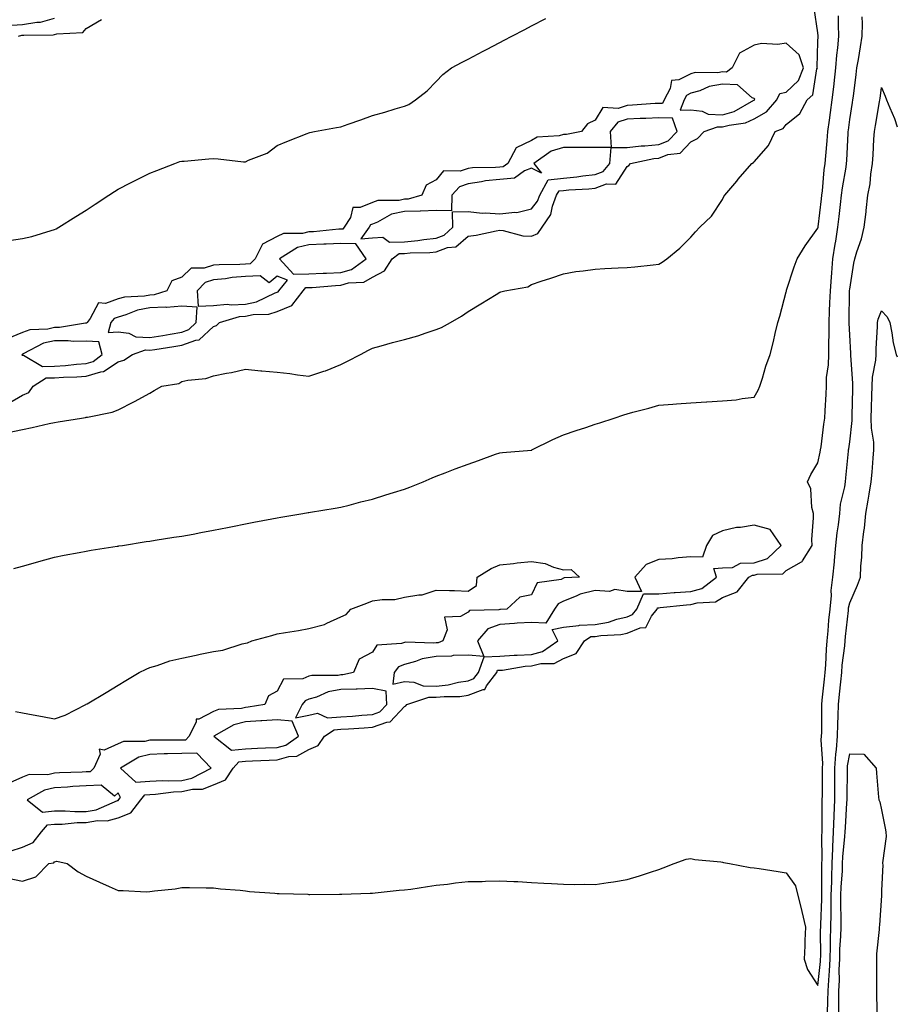
# Model space of a CAD drawing. Units: inches. Extents: x 971123 to 973763, y 7223978 to 7226618.
# Drawn here: x 973487 to 973763, y 7225328 to 7225637 of the extents above; entities that cross this region are included whole.
import ezdxf

# ---------------------------------------------------------------- set-up
doc = ezdxf.new("R2010")
doc.units = ezdxf.units.IN
doc.header["$MEASUREMENT"] = 0
doc.layers.add('Contour_97117223', color=7, linetype='Continuous', true_color=0xae2569)

msp = doc.modelspace()

# ---------------------------------------------------------------- linework, layer by layer
at = {"layer": 'Contour_97117223'}
for points in [[(973483.48, 7225507.35, 3156), (973488.05, 7225508.35, 3156), (973491.06, 7225508.91, 3156), (973496.35, 7225510.22, 3156), (973498.05, 7225510.57, 3156), (973499.21, 7225510.75, 3156), (973506.59, 7225511.92, 3156), (973507.85, 7225512.12, 3156), (973508.05, 7225512.15, 3156), (973508.39, 7225512.25, 3156), (973516.22, 7225513.74, 3156), (973518.05, 7225514.46, 3156), (973523, 7225516.98, 3156), (973523.24, 7225517.12, 3156), (973528.05, 7225519.79, 3156), (973529.4, 7225520.57, 3156), (973531.8, 7225521.92, 3156), (973537.16, 7225522.82, 3156), (973538.05, 7225523.37, 3156), (973539.94, 7225523.81, 3156), (973545.66, 7225524.32, 3156), (973548.05, 7225525.14, 3156), (973552.11, 7225525.98, 3156), (973553.69, 7225526.28, 3156), (973558.05, 7225527.23, 3156), (973562.88, 7225526.76, 3156), (973563.22, 7225526.76, 3156), (973568.05, 7225526.35, 3156), (973572.04, 7225525.9, 3156), (973574.49, 7225525.47, 3156), (973578.05, 7225525.03, 3156), (973582.77, 7225526.63, 3156), (973583.22, 7225526.76, 3156), (973588.05, 7225528.74, 3156), (973590.15, 7225529.83, 3156), (973594.22, 7225531.92, 3156), (973596.75, 7225533.23, 3156), (973598.05, 7225533.89, 3156), (973600.78, 7225534.65, 3156), (973604.36, 7225535.61, 3156), (973608.05, 7225536.65, 3156), (973612.24, 7225537.72, 3156), (973614.84, 7225538.72, 3156), (973618.05, 7225539.71, 3156), (973619.66, 7225540.32, 3156), (973622.59, 7225541.92, 3156), (973626, 7225543.97, 3156), (973628.05, 7225545.38, 3156), (973632.1, 7225547.86, 3156), (973636.91, 7225550.79, 3156), (973638.05, 7225551.47, 3156), (973638.39, 7225551.59, 3156), (973639.6, 7225551.92, 3156), (973646.86, 7225553.11, 3156), (973648.05, 7225553.87, 3156), (973651.01, 7225554.89, 3156), (973654.04, 7225555.92, 3156), (973658.05, 7225557.27, 3156), (973661.97, 7225558.01, 3156), (973664.28, 7225558.15, 3156), (973668.05, 7225558.72, 3156), (973671.09, 7225558.89, 3156), (973675.24, 7225559.11, 3156), (973678.05, 7225559.26, 3156), (973680.5, 7225559.46, 3156), (973686.21, 7225560.08, 3156), (973688.05, 7225560.26, 3156), (973689.08, 7225560.88, 3156), (973690.58, 7225561.92, 3156), (973694.65, 7225565.32, 3156), (973698.05, 7225568.8, 3156), (973699.52, 7225570.44, 3156), (973700.96, 7225571.92, 3156), (973704.63, 7225575.34, 3156), (973708.05, 7225580.59, 3156), (973708.48, 7225581.49, 3156), (973708.8, 7225581.92, 3156), (973712.5, 7225586.37, 3156), (973713, 7225586.98, 3156), (973717.27, 7225591.92, 3156), (973717.78, 7225592.19, 3156), (973718.05, 7225592.39, 3156), (973722.47, 7225597.51, 3156), (973724.64, 7225601.92, 3156), (973727.08, 7225602.9, 3156), (973728.05, 7225604.13, 3156), (973732.35, 7225607.62, 3156), (973734.68, 7225611.92, 3156), (973736.45, 7225613.52, 3156), (973737.74, 7225621.61, 3156), (973737.87, 7225621.92, 3156), (973737.78, 7225622.19, 3156), (973738.05, 7225630.08, 3156), (973738.11, 7225631.86, 3156), (973738.11, 7225631.98, 3156), (973738.05, 7225632.97, 3156), (973736.88, 7225640.75, 3156)], [(973484.09, 7225375.88, 3154), (973488.05, 7225377.08, 3154), (973491.39, 7225378.58, 3154), (973493.99, 7225381.92, 3154), (973495.89, 7225384.09, 3154), (973498.05, 7225384.28, 3154), (973500.44, 7225384.3, 3154), (973505.14, 7225384.83, 3154), (973508.05, 7225384.87, 3154), (973511.59, 7225385.46, 3154), (973514.59, 7225385.38, 3154), (973518.05, 7225386.3, 3154), (973522.05, 7225387.92, 3154), (973525.19, 7225391.92, 3154), (973526.46, 7225393.52, 3154), (973528.05, 7225393.64, 3154), (973529.85, 7225393.72, 3154), (973535.51, 7225394.46, 3154), (973538.05, 7225394.54, 3154), (973541.42, 7225395.28, 3154), (973544.61, 7225395.36, 3154), (973548.05, 7225396.63, 3154), (973551.76, 7225398.21, 3154), (973554.2, 7225401.92, 3154), (973556.03, 7225403.93, 3154), (973558.05, 7225404.13, 3154), (973560.34, 7225404.22, 3154), (973565.51, 7225404.46, 3154), (973568.05, 7225404.56, 3154), (973571.72, 7225405.59, 3154), (973574.28, 7225405.69, 3154), (973578.05, 7225407.78, 3154), (973580.95, 7225409.01, 3154), (973582.9, 7225411.92, 3154), (973585.97, 7225413.99, 3154), (973588.05, 7225414.13, 3154), (973590.43, 7225414.3, 3154), (973595.37, 7225414.6, 3154), (973598.05, 7225414.81, 3154), (973602.53, 7225416.41, 3154), (973603.53, 7225416.43, 3154), (973608.05, 7225421.3, 3154), (973608.48, 7225421.49, 3154), (973608.8, 7225421.92, 3154), (973615.73, 7225424.24, 3154), (973618.05, 7225424.19, 3154), (973620.6, 7225424.48, 3154), (973625.5, 7225424.46, 3154), (973628.05, 7225424.81, 3154), (973632.8, 7225426.67, 3154), (973633.31, 7225426.67, 3154), (973633.87, 7225427.74, 3154), (973637.06, 7225431.92, 3154), (973637.32, 7225432.66, 3154), (973638.05, 7225432.68, 3154), (973638.88, 7225432.74, 3154), (973646.03, 7225433.93, 3154), (973648.05, 7225434.05, 3154), (973650.93, 7225434.79, 3154), (973655.18, 7225434.79, 3154), (973658.05, 7225436.33, 3154), (973662.01, 7225437.96, 3154), (973664.65, 7225441.92, 3154), (973666.67, 7225443.31, 3154), (973668.05, 7225443.33, 3154), (973669.76, 7225443.64, 3154), (973676.09, 7225443.87, 3154), (973678.05, 7225444.36, 3154), (973682.16, 7225446.02, 3154), (973683.91, 7225446.06, 3154), (973685.74, 7225449.62, 3154), (973687.48, 7225451.92, 3154), (973687.66, 7225452.31, 3154), (973688.05, 7225452.31, 3154), (973688.47, 7225452.35, 3154), (973696.74, 7225453.23, 3154), (973698.05, 7225453.31, 3154), (973700.03, 7225453.89, 3154), (973705.82, 7225454.15, 3154), (973708.05, 7225455.55, 3154), (973712.65, 7225457.31, 3154), (973716.33, 7225461.92, 3154), (973717.46, 7225462.51, 3154), (973718.05, 7225462.51, 3154), (973718.94, 7225462.82, 3154), (973726.98, 7225462.99, 3154), (973728.05, 7225463.99, 3154), (973732.89, 7225466.76, 3154), (973733.14, 7225466.84, 3154), (973733.23, 7225467.1, 3154), (973736.19, 7225471.92, 3154), (973736.16, 7225473.81, 3154), (973736.66, 7225480.53, 3154), (973736.63, 7225481.92, 3154), (973736.14, 7225483.83, 3154), (973735.82, 7225489.69, 3154), (973734.8, 7225491.92, 3154), (973735.77, 7225494.19, 3154), (973738.05, 7225497.9, 3154), (973738.76, 7225501.2, 3154), (973738.87, 7225501.92, 3154), (973739.01, 7225502.88, 3154), (973739.94, 7225510.03, 3154), (973740.21, 7225511.92, 3154), (973740.3, 7225514.17, 3154), (973740.59, 7225519.38, 3154), (973740.7, 7225521.92, 3154), (973740.78, 7225524.65, 3154), (973741.35, 7225528.62, 3154), (973741.44, 7225531.92, 3154), (973741.43, 7225535.3, 3154), (973741.56, 7225538.4, 3154), (973741.56, 7225541.92, 3154), (973741.68, 7225545.55, 3154), (973741.83, 7225548.13, 3154), (973741.96, 7225551.92, 3154), (973742.3, 7225556.18, 3154), (973742.42, 7225557.55, 3154), (973742.77, 7225561.92, 3154), (973743.46, 7225566.51, 3154), (973743.65, 7225567.51, 3154), (973744.34, 7225571.92, 3154), (973744.73, 7225575.24, 3154), (973745.16, 7225579.03, 3154), (973745.49, 7225581.92, 3154), (973745.77, 7225584.21, 3154), (973746.87, 7225590.75, 3154), (973747.02, 7225591.92, 3154), (973747.1, 7225592.86, 3154), (973747.55, 7225601.43, 3154), (973747.59, 7225601.92, 3154), (973747.65, 7225602.33, 3154), (973748.05, 7225605.71, 3154), (973748.9, 7225611.08, 3154), (973749.05, 7225611.92, 3154), (973749.19, 7225613.05, 3154), (973750.05, 7225619.91, 3154), (973750.32, 7225621.92, 3154), (973750.75, 7225624.62, 3154), (973751.46, 7225628.52, 3154), (973751.97, 7225631.92, 3154), (973752.04, 7225635.9, 3154), (973752, 7225637.97, 3154)], [(973484.63, 7225635.34, 3159), (973488.05, 7225635.53, 3159), (973492.46, 7225636.33, 3159), (973493.64, 7225636.33, 3159), (973498.05, 7225637.6, 3159)], [(973485.28, 7225464.69, 3155), (973488.05, 7225465.34, 3155), (973492.86, 7225466.74, 3155), (973493.15, 7225466.82, 3155), (973498.05, 7225468.21, 3155), (973501.08, 7225468.89, 3155), (973505.79, 7225469.67, 3155), (973508.05, 7225470.12, 3155), (973509.59, 7225470.38, 3155), (973517.8, 7225471.67, 3155), (973518.05, 7225471.71, 3155), (973518.24, 7225471.72, 3155), (973519.44, 7225471.92, 3155), (973526.88, 7225473.09, 3155), (973528.05, 7225473.27, 3155), (973529.65, 7225473.52, 3155), (973535.52, 7225474.46, 3155), (973538.05, 7225474.85, 3155), (973541.61, 7225475.47, 3155), (973544.04, 7225475.92, 3155), (973548.05, 7225476.65, 3155), (973552.42, 7225477.56, 3155), (973554, 7225477.88, 3155), (973558.05, 7225478.7, 3155), (973560.76, 7225479.21, 3155), (973566.36, 7225480.24, 3155), (973568.05, 7225480.55, 3155), (973569.23, 7225480.75, 3155), (973576.16, 7225481.92, 3155), (973577.75, 7225482.21, 3155), (973578.05, 7225482.29, 3155), (973578.48, 7225482.35, 3155), (973586.32, 7225483.64, 3155), (973588.05, 7225483.91, 3155), (973590.7, 7225484.56, 3155), (973594.35, 7225485.63, 3155), (973598.05, 7225486.41, 3155), (973602.2, 7225487.76, 3155), (973604.64, 7225488.52, 3155), (973608.05, 7225489.6, 3155), (973609.73, 7225490.24, 3155), (973613.99, 7225491.92, 3155), (973616.82, 7225493.15, 3155), (973618.05, 7225493.62, 3155), (973620.84, 7225494.71, 3155), (973623.98, 7225495.98, 3155), (973628.05, 7225497.47, 3155), (973631.36, 7225498.62, 3155), (973636.66, 7225500.53, 3155), (973638.05, 7225501.02, 3155), (973638.89, 7225501.08, 3155), (973648, 7225501.86, 3155), (973648.05, 7225501.88, 3155), (973648.08, 7225501.88, 3155), (973648.15, 7225501.92, 3155), (973654.74, 7225505.22, 3155), (973658.05, 7225506.61, 3155), (973662.01, 7225507.97, 3155), (973665.13, 7225508.99, 3155), (973668.05, 7225509.99, 3155), (973669.51, 7225510.46, 3155), (973673.97, 7225511.92, 3155), (973677.04, 7225512.92, 3155), (973678.05, 7225513.25, 3155), (973679.88, 7225513.76, 3155), (973684.9, 7225515.06, 3155), (973688.05, 7225515.94, 3155), (973692.4, 7225516.26, 3155), (973693.62, 7225516.35, 3155), (973698.05, 7225516.67, 3155), (973702.98, 7225517, 3155), (973703.13, 7225517, 3155), (973708.05, 7225517.33, 3155), (973712.3, 7225517.68, 3155), (973714.22, 7225518.09, 3155), (973718.05, 7225518.5, 3155), (973719.29, 7225520.69, 3155), (973719.82, 7225521.92, 3155), (973720.64, 7225524.5, 3155), (973721.7, 7225528.27, 3155), (973722.99, 7225531.92, 3155), (973724.03, 7225535.94, 3155), (973724.63, 7225538.5, 3155), (973725.48, 7225541.92, 3155), (973726.03, 7225543.95, 3155), (973728.05, 7225551.55, 3155), (973728.13, 7225551.84, 3155), (973728.15, 7225551.92, 3155), (973728.21, 7225552.08, 3155), (973730.53, 7225559.44, 3155), (973731.51, 7225561.92, 3155), (973733.98, 7225565.98, 3155), (973738.05, 7225571.59, 3155), (973738.09, 7225571.88, 3155), (973738.1, 7225571.92, 3155), (973738.1, 7225571.98, 3155), (973739.13, 7225580.85, 3155), (973739.26, 7225581.92, 3155), (973739.43, 7225583.31, 3155), (973740.01, 7225589.95, 3155), (973740.28, 7225591.92, 3155), (973740.48, 7225594.34, 3155), (973740.98, 7225598.99, 3155), (973741.2, 7225601.92, 3155), (973741.66, 7225605.53, 3155), (973741.99, 7225607.97, 3155), (973742.47, 7225611.92, 3155), (973743.11, 7225616.86, 3155), (973743.12, 7225617, 3155), (973743.7, 7225621.92, 3155), (973744.03, 7225625.94, 3155), (973744.33, 7225628.21, 3155), (973744.66, 7225631.92, 3155), (973744.52, 7225635.44, 3155), (973744.48, 7225638.35, 3155)], [(973483.8, 7225567.66, 3157), (973488.05, 7225568.33, 3157), (973490.98, 7225568.99, 3157), (973496.97, 7225570.83, 3157), (973498.05, 7225571.12, 3157), (973498.56, 7225571.41, 3157), (973499.39, 7225571.92, 3157), (973504.74, 7225575.24, 3157), (973508.05, 7225577.27, 3157), (973510.89, 7225579.09, 3157), (973515.13, 7225581.92, 3157), (973516.88, 7225583.09, 3157), (973518.05, 7225583.85, 3157), (973521.95, 7225585.81, 3157), (973523.42, 7225586.55, 3157), (973528.05, 7225588.87, 3157), (973530.26, 7225589.71, 3157), (973535.86, 7225591.92, 3157), (973537.48, 7225592.49, 3157), (973538.05, 7225592.6, 3157), (973538.78, 7225592.64, 3157), (973546.58, 7225593.38, 3157), (973548.05, 7225593.46, 3157), (973549.48, 7225593.35, 3157), (973557.51, 7225592.47, 3157), (973558.05, 7225592.41, 3157), (973559.02, 7225592.9, 3157), (973564.87, 7225595.1, 3157), (973568.05, 7225597.58, 3157), (973571.14, 7225598.83, 3157), (973577.47, 7225601.35, 3157), (973578.05, 7225601.57, 3157), (973578.31, 7225601.65, 3157), (973579.75, 7225601.92, 3157), (973586.72, 7225603.25, 3157), (973588.05, 7225603.4, 3157), (973590.35, 7225604.22, 3157), (973594.31, 7225605.67, 3157), (973598.05, 7225606.94, 3157), (973601.9, 7225608.07, 3157), (973605.16, 7225609.03, 3157), (973608.05, 7225609.87, 3157), (973609.49, 7225610.49, 3157), (973611.59, 7225611.92, 3157), (973615.24, 7225614.73, 3157), (973618.05, 7225617.7, 3157), (973620.09, 7225619.89, 3157), (973622.81, 7225621.92, 3157), (973626.24, 7225623.72, 3157), (973628.05, 7225624.67, 3157), (973632.8, 7225627.17, 3157), (973633.85, 7225627.72, 3157), (973638.05, 7225629.91, 3157), (973639.37, 7225630.61, 3157), (973641.87, 7225631.92, 3157), (973645.92, 7225634.05, 3157), (973648.05, 7225635.16, 3157), (973652.56, 7225637.41, 3157)], [(973486.72, 7225631.92, 3158), (973487.78, 7225632.19, 3158), (973488.05, 7225632.21, 3158), (973488.4, 7225632.27, 3158), (973497.68, 7225632.29, 3158), (973498.05, 7225632.41, 3158), (973498.81, 7225632.68, 3158), (973506.94, 7225633.03, 3158), (973508.05, 7225634.36, 3158), (973512.8, 7225637.17, 3158)], [(973483.45, 7225516.51, 3157), (973488.05, 7225519.07, 3157), (973490, 7225519.97, 3157), (973491.35, 7225521.92, 3157), (973495.43, 7225524.54, 3157), (973498.05, 7225524.58, 3157), (973500.89, 7225524.75, 3157), (973505.11, 7225524.85, 3157), (973508.05, 7225525.06, 3157), (973512.59, 7225526.47, 3157), (973513.47, 7225526.51, 3157), (973518.05, 7225529.6, 3157), (973519.84, 7225530.12, 3157), (973522.53, 7225531.92, 3157), (973526.66, 7225533.31, 3157), (973528.05, 7225533.23, 3157), (973529.62, 7225533.48, 3157), (973535.6, 7225534.38, 3157), (973538.05, 7225534.79, 3157), (973542.53, 7225536.41, 3157), (973543.49, 7225536.49, 3157), (973548.05, 7225540.67, 3157), (973548.97, 7225541, 3157), (973549.92, 7225541.92, 3157), (973556.17, 7225543.8, 3157), (973558.05, 7225543.89, 3157), (973560.55, 7225544.42, 3157), (973565.44, 7225544.52, 3157), (973568.05, 7225545.4, 3157), (973572.66, 7225547.31, 3157), (973576.27, 7225551.92, 3157), (973577.08, 7225552.9, 3157), (973578.05, 7225552.92, 3157), (973579.09, 7225552.97, 3157), (973586.36, 7225553.6, 3157), (973588.05, 7225553.68, 3157), (973590.52, 7225554.38, 3157), (973595.34, 7225554.62, 3157), (973598.05, 7225556.14, 3157), (973601.82, 7225558.15, 3157), (973604.2, 7225561.92, 3157), (973606.39, 7225563.58, 3157), (973608.05, 7225563.6, 3157), (973609.91, 7225563.78, 3157), (973616.03, 7225563.95, 3157), (973618.05, 7225564.19, 3157), (973621.59, 7225565.46, 3157), (973624.27, 7225565.69, 3157), (973628.05, 7225569.09, 3157), (973630.57, 7225569.4, 3157), (973636.92, 7225570.79, 3157), (973638.05, 7225570.94, 3157), (973639.09, 7225570.87, 3157), (973645.29, 7225569.15, 3157), (973648.05, 7225569.03, 3157), (973650.04, 7225569.93, 3157), (973651.4, 7225571.92, 3157), (973654.07, 7225575.9, 3157), (973654.58, 7225578.46, 3157), (973655.89, 7225581.92, 3157), (973656.65, 7225583.31, 3157), (973658.05, 7225583.46, 3157), (973659.77, 7225583.64, 3157), (973666.05, 7225583.93, 3157), (973668.05, 7225584.15, 3157), (973671.6, 7225585.47, 3157), (973674.54, 7225585.44, 3157), (973678.05, 7225591, 3157), (973678.65, 7225591.31, 3157), (973679.16, 7225591.92, 3157), (973686.5, 7225593.46, 3157), (973688.05, 7225593.6, 3157), (973690.84, 7225594.71, 3157), (973694.79, 7225595.18, 3157), (973698.05, 7225598.68, 3157), (973700.2, 7225599.77, 3157), (973702.28, 7225601.92, 3157), (973706.52, 7225603.46, 3157), (973708.05, 7225603.38, 3157), (973710.11, 7225603.97, 3157), (973715.3, 7225604.67, 3157), (973718.05, 7225605.92, 3157), (973721.88, 7225608.09, 3157), (973725.16, 7225611.92, 3157), (973726.11, 7225613.87, 3157), (973728.05, 7225614.36, 3157), (973731.93, 7225618.03, 3157), (973733.56, 7225621.92, 3157), (973732.15, 7225626.02, 3157), (973728.05, 7225629.67, 3157), (973725.42, 7225629.3, 3157), (973720.34, 7225629.63, 3157), (973718.05, 7225629.09, 3157), (973713.43, 7225626.53, 3157), (973711.11, 7225621.92, 3157), (973709.32, 7225620.65, 3157), (973708.05, 7225620.71, 3157), (973706.58, 7225620.44, 3157), (973699.48, 7225620.49, 3157), (973698.05, 7225620.08, 3157), (973694.33, 7225618.19, 3157), (973691.97, 7225617.99, 3157), (973691.62, 7225615.49, 3157), (973689.66, 7225611.92, 3157), (973689.23, 7225610.75, 3157), (973688.05, 7225610.77, 3157), (973686.84, 7225610.71, 3157), (973679.78, 7225610.2, 3157), (973678.05, 7225610.12, 3157), (973675.29, 7225609.15, 3157), (973670.48, 7225609.48, 3157), (973668.05, 7225605.51, 3157), (973665.58, 7225604.4, 3157), (973663.67, 7225601.92, 3157), (973659, 7225600.98, 3157), (973658.05, 7225600.98, 3157), (973656.72, 7225600.59, 3157), (973649.81, 7225600.16, 3157), (973648.05, 7225599.17, 3157), (973643.19, 7225596.78, 3157), (973640.55, 7225591.92, 3157), (973639.13, 7225590.83, 3157), (973638.05, 7225590.75, 3157), (973636.73, 7225590.61, 3157), (973629.45, 7225590.51, 3157), (973628.05, 7225590.32, 3157), (973625.62, 7225589.48, 3157), (973620.33, 7225589.63, 3157), (973618.05, 7225586.72, 3157), (973614.85, 7225585.12, 3157), (973613.54, 7225581.92, 3157), (973609.28, 7225580.69, 3157), (973608.05, 7225580.65, 3157), (973606.44, 7225580.3, 3157), (973599.65, 7225580.32, 3157), (973598.05, 7225579.69, 3157), (973594.16, 7225578.03, 3157), (973591.87, 7225578.09, 3157), (973591.06, 7225574.93, 3157), (973589.14, 7225571.92, 3157), (973588.69, 7225571.28, 3157), (973588.05, 7225571.3, 3157), (973587.39, 7225571.26, 3157), (973579.51, 7225570.46, 3157), (973578.05, 7225570.4, 3157), (973576.04, 7225569.91, 3157), (973570.05, 7225569.91, 3157), (973568.05, 7225568.99, 3157), (973563.4, 7225566.57, 3157), (973561.12, 7225561.92, 3157), (973559.57, 7225560.4, 3157), (973558.05, 7225560.32, 3157), (973556.31, 7225560.18, 3157), (973549.87, 7225560.1, 3157), (973548.05, 7225559.95, 3157), (973545.1, 7225558.97, 3157), (973540.97, 7225558.99, 3157), (973538.05, 7225556.14, 3157), (973534.98, 7225554.99, 3157), (973533.37, 7225551.92, 3157), (973529.38, 7225550.59, 3157), (973528.05, 7225550.53, 3157), (973526.34, 7225550.22, 3157), (973520.01, 7225549.95, 3157), (973518.05, 7225549.42, 3157), (973514.08, 7225547.96, 3157), (973511.91, 7225548.07, 3157), (973509.3, 7225543.17, 3157), (973508.33, 7225541.92, 3157), (973508.26, 7225541.71, 3157), (973508.05, 7225541.71, 3157), (973507.84, 7225541.71, 3157), (973499.64, 7225540.32, 3157), (973498.05, 7225540.32, 3157), (973495.98, 7225539.85, 3157), (973490.33, 7225539.65, 3157), (973488.05, 7225538.81, 3157), (973483.19, 7225536.78, 3157)], [(973483.49, 7225367.37, 3153), (973488.05, 7225366.39, 3153), (973492.16, 7225367.82, 3153), (973496.32, 7225371.92, 3153), (973497.84, 7225372.13, 3153), (973498.05, 7225372.49, 3153), (973498.8, 7225372.66, 3153), (973502.02, 7225371.92, 3153), (973505.5, 7225369.38, 3153), (973508.05, 7225367.96, 3153), (973512.22, 7225366.08, 3153), (973515.23, 7225364.75, 3153), (973518.05, 7225363.48, 3153), (973519.64, 7225363.52, 3153), (973526.87, 7225363.09, 3153), (973528.05, 7225363.11, 3153), (973529.48, 7225363.35, 3153), (973535.97, 7225364.01, 3153), (973538.05, 7225364.38, 3153), (973540.53, 7225364.4, 3153), (973545.69, 7225364.28, 3153), (973548.05, 7225364.3, 3153), (973550.19, 7225364.05, 3153), (973556.41, 7225363.56, 3153), (973558.05, 7225363.37, 3153), (973559.34, 7225363.21, 3153), (973567.31, 7225362.66, 3153), (973568.05, 7225362.58, 3153), (973568.67, 7225362.53, 3153), (973577.69, 7225362.29, 3153), (973578.05, 7225362.25, 3153), (973578.37, 7225362.23, 3153), (973587.66, 7225362.31, 3153), (973588.05, 7225362.29, 3153), (973588.41, 7225362.29, 3153), (973597.3, 7225362.66, 3153), (973598.05, 7225362.66, 3153), (973598.84, 7225362.72, 3153), (973606.44, 7225363.54, 3153), (973608.05, 7225363.64, 3153), (973610.06, 7225363.93, 3153), (973615.27, 7225364.69, 3153), (973618.05, 7225365.1, 3153), (973621.64, 7225365.51, 3153), (973624.09, 7225365.88, 3153), (973628.05, 7225366.3, 3153), (973632.48, 7225366.35, 3153), (973633.54, 7225366.43, 3153), (973638.05, 7225366.49, 3153), (973642.4, 7225366.28, 3153), (973643.71, 7225366.26, 3153), (973648.05, 7225366.04, 3153), (973651.88, 7225365.75, 3153), (973654.27, 7225365.71, 3153), (973658.05, 7225365.46, 3153), (973661.54, 7225365.4, 3153), (973664.55, 7225365.42, 3153), (973668.05, 7225365.36, 3153), (973672.13, 7225366, 3153), (973673.78, 7225366.18, 3153), (973678.05, 7225366.94, 3153), (973681.91, 7225368.05, 3153), (973685.39, 7225369.26, 3153), (973688.05, 7225370.12, 3153), (973689.4, 7225370.57, 3153), (973692.82, 7225371.92, 3153), (973696.63, 7225373.35, 3153), (973698.05, 7225373.58, 3153), (973699.39, 7225373.25, 3153), (973707.48, 7225372.49, 3153), (973708.05, 7225372.37, 3153), (973708.35, 7225372.23, 3153), (973710.2, 7225371.92, 3153), (973716.78, 7225370.65, 3153), (973718.05, 7225370.63, 3153), (973719.58, 7225370.4, 3153), (973725.54, 7225369.4, 3153), (973728.05, 7225369.05, 3153), (973731.03, 7225364.91, 3153), (973731.76, 7225361.92, 3153), (973732.95, 7225357.02, 3153), (973733, 7225356.86, 3153), (973734.09, 7225351.92, 3153), (973733.9, 7225347.76, 3153), (973733.89, 7225346.08, 3153), (973733.69, 7225341.92, 3153), (973734.8, 7225338.68, 3153), (973738.05, 7225333.58, 3153), (973738.85, 7225341.12, 3153), (973738.88, 7225341.92, 3153), (973738.91, 7225342.78, 3153), (973738.9, 7225351.06, 3153), (973738.93, 7225351.92, 3153), (973738.94, 7225352.8, 3153), (973739.22, 7225360.75, 3153), (973739.23, 7225361.92, 3153), (973739.27, 7225363.15, 3153), (973739.23, 7225370.75, 3153), (973739.27, 7225371.92, 3153), (973739.33, 7225373.21, 3153), (973739.3, 7225380.67, 3153), (973739.36, 7225381.92, 3153), (973739.4, 7225383.27, 3153), (973739.37, 7225390.59, 3153), (973739.42, 7225391.92, 3153), (973739.43, 7225393.29, 3153), (973739.46, 7225400.51, 3153), (973739.48, 7225401.92, 3153), (973739.55, 7225403.42, 3153), (973739.11, 7225410.85, 3153), (973739.19, 7225411.92, 3153), (973739.22, 7225413.09, 3153), (973739.22, 7225420.75, 3153), (973739.25, 7225421.92, 3153), (973739.39, 7225423.25, 3153), (973740.09, 7225429.87, 3153), (973740.3, 7225431.92, 3153), (973740.49, 7225434.36, 3153), (973740.7, 7225439.26, 3153), (973740.93, 7225441.92, 3153), (973741.23, 7225445.1, 3153), (973741.51, 7225448.46, 3153), (973741.85, 7225451.92, 3153), (973742.26, 7225456.14, 3153), (973742.25, 7225457.72, 3153), (973742.77, 7225461.92, 3153), (973743.24, 7225466.72, 3153), (973743.26, 7225467.13, 3153), (973743.69, 7225471.92, 3153), (973744.09, 7225475.88, 3153), (973744.51, 7225478.37, 3153), (973744.91, 7225481.92, 3153), (973745.17, 7225484.81, 3153), (973746.47, 7225490.34, 3153), (973746.66, 7225491.92, 3153), (973746.86, 7225493.11, 3153), (973747.61, 7225501.47, 3153), (973747.67, 7225501.92, 3153), (973747.72, 7225502.25, 3153), (973748.05, 7225504.46, 3153), (973748.83, 7225511.14, 3153), (973748.81, 7225511.92, 3153), (973748.83, 7225512.7, 3153), (973748.97, 7225521, 3153), (973748.99, 7225521.92, 3153), (973749.04, 7225522.9, 3153), (973748.37, 7225531.61, 3153), (973748.39, 7225531.92, 3153), (973748.39, 7225532.25, 3153), (973748.05, 7225538.07, 3153), (973747.88, 7225541.74, 3153), (973747.88, 7225542.08, 3153), (973748.01, 7225551.88, 3153), (973748.01, 7225551.92, 3153), (973748.02, 7225551.96, 3153), (973748.05, 7225552.41, 3153), (973749.37, 7225560.59, 3153), (973749.63, 7225561.92, 3153), (973750.27, 7225564.13, 3153), (973751.75, 7225568.21, 3153), (973752.6, 7225571.92, 3153), (973753.22, 7225576.74, 3153), (973753.24, 7225577.12, 3153), (973753.77, 7225581.92, 3153), (973754.42, 7225585.55, 3153), (973754.7, 7225588.58, 3153), (973755.22, 7225591.92, 3153), (973755.38, 7225594.6, 3153), (973755.66, 7225599.52, 3153), (973755.8, 7225601.92, 3153), (973756.12, 7225603.85, 3153), (973757.42, 7225611.3, 3153), (973757.53, 7225611.92, 3153), (973757.59, 7225612.37, 3153), (973758.05, 7225615.81, 3153), (973759.15, 7225613.01, 3153), (973759.57, 7225611.92, 3153), (973760.6, 7225609.38, 3153), (973762.16, 7225606.02, 3153), (973763, 7225603.41, 3153)], [(973741.01, 7225324.89, 3152), (973741.19, 7225328.78, 3152), (973741.26, 7225331.92, 3152), (973741.42, 7225335.3, 3152), (973741.73, 7225338.23, 3152), (973741.89, 7225341.92, 3152), (973742.01, 7225345.88, 3152), (973742.01, 7225347.96, 3152), (973742.13, 7225351.92, 3152), (973742.16, 7225356.02, 3152), (973742.22, 7225357.74, 3152), (973742.25, 7225361.92, 3152), (973742.4, 7225366.26, 3152), (973742.39, 7225367.58, 3152), (973742.53, 7225371.92, 3152), (973742.76, 7225376.63, 3152), (973742.75, 7225377.21, 3152), (973742.99, 7225381.92, 3152), (973743.14, 7225386.82, 3152), (973743.16, 7225387.02, 3152), (973743.31, 7225391.92, 3152), (973743.35, 7225396.63, 3152), (973743.36, 7225397.23, 3152), (973743.4, 7225401.92, 3152), (973743.64, 7225406.33, 3152), (973743.9, 7225407.78, 3152), (973744.19, 7225411.92, 3152), (973744.29, 7225415.69, 3152), (973744.43, 7225418.31, 3152), (973744.53, 7225421.92, 3152), (973744.86, 7225425.12, 3152), (973745.23, 7225429.09, 3152), (973745.51, 7225431.92, 3152), (973745.7, 7225434.28, 3152), (973746.45, 7225440.32, 3152), (973746.59, 7225441.92, 3152), (973746.71, 7225443.25, 3152), (973747.61, 7225451.49, 3152), (973747.66, 7225451.92, 3152), (973747.69, 7225452.27, 3152), (973748.05, 7225453.87, 3152), (973750.5, 7225459.46, 3152), (973751.38, 7225461.92, 3152), (973751.55, 7225465.42, 3152), (973751.8, 7225468.17, 3152), (973751.96, 7225471.92, 3152), (973752.45, 7225476.31, 3152), (973752.67, 7225477.31, 3152), (973753.08, 7225481.92, 3152), (973753.87, 7225486.1, 3152), (973754.13, 7225488.01, 3152), (973754.82, 7225491.92, 3152), (973755.06, 7225494.91, 3152), (973755.43, 7225499.3, 3152), (973755.65, 7225501.92, 3152), (973755.58, 7225504.38, 3152), (973754.88, 7225508.74, 3152), (973754.81, 7225511.92, 3152), (973754.89, 7225515.08, 3152), (973755.03, 7225518.91, 3152), (973755.11, 7225521.92, 3152), (973755.25, 7225524.73, 3152), (973756.21, 7225530.08, 3152), (973756.32, 7225531.92, 3152), (973756.32, 7225533.64, 3152), (973756.78, 7225540.65, 3152), (973756.79, 7225541.92, 3152), (973756.98, 7225542.99, 3152), (973758.05, 7225545.65, 3152), (973759.82, 7225543.7, 3152), (973760.61, 7225541.92, 3152), (973761.26, 7225538.7, 3152), (973761.73, 7225535.59, 3152), (973762.6, 7225531.92, 3152), (973763, 7225531.13, 3152)], [(973485.83, 7225419.69, 3154), (973488.05, 7225419.26, 3154), (973491.32, 7225418.64, 3154), (973494.28, 7225418.15, 3154), (973498.05, 7225417.39, 3154), (973501.42, 7225418.56, 3154), (973507.89, 7225421.92, 3154), (973507.99, 7225421.98, 3154), (973508.05, 7225422.02, 3154), (973508.28, 7225422.15, 3154), (973514.25, 7225425.73, 3154), (973518.05, 7225427.99, 3154), (973520.51, 7225429.46, 3154), (973524.64, 7225431.92, 3154), (973526.9, 7225433.07, 3154), (973528.05, 7225433.58, 3154), (973530.36, 7225434.22, 3154), (973534.36, 7225435.61, 3154), (973538.05, 7225436.47, 3154), (973542.54, 7225437.43, 3154), (973543.82, 7225437.68, 3154), (973548.05, 7225438.56, 3154), (973550.97, 7225439.01, 3154), (973557.08, 7225440.96, 3154), (973558.05, 7225441.14, 3154), (973558.7, 7225441.26, 3154), (973560.11, 7225441.92, 3154), (973566.33, 7225443.64, 3154), (973568.05, 7225444.07, 3154), (973570.69, 7225444.56, 3154), (973574.79, 7225445.18, 3154), (973578.05, 7225445.83, 3154), (973582.89, 7225447.08, 3154), (973583.64, 7225447.51, 3154), (973588.05, 7225449.44, 3154), (973589.79, 7225450.18, 3154), (973591.21, 7225451.92, 3154), (973596.2, 7225453.76, 3154), (973598.05, 7225454.44, 3154), (973601.04, 7225454.91, 3154), (973605.03, 7225454.93, 3154), (973608.05, 7225455.61, 3154), (973612.54, 7225456.41, 3154), (973613.65, 7225456.33, 3154), (973618.05, 7225457.88, 3154), (973622.25, 7225457.72, 3154), (973623.84, 7225457.7, 3154), (973628.05, 7225457.49, 3154), (973630.71, 7225459.26, 3154), (973630.9, 7225461.92, 3154), (973635.32, 7225464.65, 3154), (973638.05, 7225465.75, 3154), (973642.36, 7225466.22, 3154), (973643.55, 7225466.41, 3154), (973648.05, 7225466.84, 3154), (973652.31, 7225466.18, 3154), (973654.92, 7225465.05, 3154), (973658.05, 7225464.24, 3154), (973660.43, 7225464.3, 3154), (973663.1, 7225461.92, 3154), (973658.3, 7225461.67, 3154), (973658.05, 7225461.57, 3154), (973657.38, 7225461.24, 3154), (973649.81, 7225460.16, 3154), (973648.05, 7225456.39, 3154), (973644.33, 7225455.65, 3154), (973640.2, 7225451.92, 3154), (973638.22, 7225451.76, 3154), (973638.05, 7225451.74, 3154), (973637.77, 7225451.65, 3154), (973628.48, 7225451.49, 3154), (973628.05, 7225450.9, 3154), (973625.65, 7225449.52, 3154), (973620.64, 7225449.32, 3154), (973621.49, 7225445.36, 3154), (973620.17, 7225441.92, 3154), (973618.65, 7225441.31, 3154), (973618.05, 7225441.31, 3154), (973617.33, 7225441.2, 3154), (973608.46, 7225441.51, 3154), (973608.05, 7225441.41, 3154), (973607.17, 7225441.04, 3154), (973599.36, 7225440.61, 3154), (973598.05, 7225438.35, 3154), (973593.83, 7225436.14, 3154), (973592.09, 7225431.92, 3154), (973588.72, 7225431.26, 3154), (973588.05, 7225431.24, 3154), (973587.2, 7225431.08, 3154), (973578.95, 7225431.02, 3154), (973578.05, 7225430.77, 3154), (973576.13, 7225429.99, 3154), (973570.09, 7225429.89, 3154), (973568.05, 7225426.1, 3154), (973565.35, 7225424.62, 3154), (973564.21, 7225421.92, 3154), (973558.92, 7225421.06, 3154), (973558.05, 7225421, 3154), (973556.83, 7225420.71, 3154), (973549.62, 7225420.34, 3154), (973548.05, 7225419.67, 3154), (973543.47, 7225417.35, 3154), (973542.64, 7225417.33, 3154), (973542.63, 7225416.51, 3154), (973540.34, 7225411.92, 3154), (973539.25, 7225410.73, 3154), (973538.05, 7225410.71, 3154), (973536.8, 7225410.67, 3154), (973529.24, 7225410.73, 3154), (973528.05, 7225410.69, 3154), (973526.45, 7225410.32, 3154), (973519.7, 7225410.28, 3154), (973518.05, 7225409.56, 3154), (973513.7, 7225407.56, 3154), (973512.09, 7225407.88, 3154), (973512.4, 7225406.26, 3154), (973510.4, 7225401.92, 3154), (973509.22, 7225400.75, 3154), (973508.05, 7225400.71, 3154), (973506.75, 7225400.63, 3154), (973499.58, 7225400.4, 3154), (973498.05, 7225400.3, 3154), (973495.97, 7225399.83, 3154), (973490.08, 7225399.89, 3154), (973488.05, 7225399.09, 3154), (973483.1, 7225396.88, 3154)], [(973744.6, 7225325.38, 3151), (973744.58, 7225328.46, 3151), (973744.65, 7225331.92, 3151), (973744.81, 7225335.16, 3151), (973744.76, 7225338.62, 3151), (973744.9, 7225341.92, 3151), (973744.98, 7225344.99, 3151), (973745.24, 7225349.11, 3151), (973745.33, 7225351.92, 3151), (973745.34, 7225354.62, 3151), (973745.25, 7225359.13, 3151), (973745.27, 7225361.92, 3151), (973745.35, 7225364.62, 3151), (973745.72, 7225369.6, 3151), (973745.79, 7225371.92, 3151), (973745.9, 7225374.07, 3151), (973746.55, 7225380.42, 3151), (973746.62, 7225381.92, 3151), (973746.66, 7225383.31, 3151), (973747.18, 7225391.06, 3151), (973747.21, 7225391.92, 3151), (973747.22, 7225392.76, 3151), (973747.32, 7225401.2, 3151), (973747.33, 7225401.92, 3151), (973747.37, 7225402.6, 3151), (973748.05, 7225406.39, 3151), (973752.46, 7225406.33, 3151), (973756.3, 7225401.92, 3151), (973756.48, 7225400.36, 3151), (973757.12, 7225392.84, 3151), (973757.23, 7225391.92, 3151), (973757.5, 7225391.37, 3151), (973758.05, 7225388.85, 3151), (973759.14, 7225383.01, 3151), (973759.39, 7225381.92, 3151), (973759.52, 7225380.46, 3151), (973758.29, 7225372.17, 3151), (973758.33, 7225371.92, 3151), (973758.47, 7225371.51, 3151), (973758.05, 7225363.46, 3151), (973758.04, 7225361.94, 3151), (973758.04, 7225361.92, 3151), (973758.04, 7225361.9, 3151), (973757.35, 7225352.62, 3151), (973757.3, 7225351.92, 3151), (973757.32, 7225351.2, 3151), (973756.41, 7225343.56, 3151), (973756.46, 7225341.92, 3151), (973756.43, 7225340.3, 3151), (973756.46, 7225333.5, 3151), (973756.43, 7225331.92, 3151), (973756.45, 7225330.32, 3151), (973756.71, 7225323.27, 3151)]]:
    msp.add_polyline3d(points, dxfattribs=at)
for points in [[(973718.05, 7225611.84, 3158), (973718.1, 7225611.88, 3158), (973718.14, 7225611.92, 3158), (973718.22, 7225612.1, 3158), (973718.05, 7225612.33, 3158), (973717.39, 7225612.58, 3158), (973712.76, 7225616.63, 3158), (973708.05, 7225616.82, 3158), (973703.88, 7225616.08, 3158), (973700.88, 7225614.75, 3158), (973698.05, 7225613.95, 3158), (973696.7, 7225613.27, 3158), (973695.96, 7225611.92, 3158), (973694.75, 7225608.62, 3158), (973698.05, 7225608.76, 3158), (973701.67, 7225608.31, 3158), (973703.5, 7225607.37, 3158), (973708.05, 7225607.15, 3158), (973711.74, 7225608.23, 3158), (973717.91, 7225611.78, 3158)], [(973688.05, 7225597.86, 3158), (973690.97, 7225599.01, 3158), (973693.77, 7225601.92, 3158), (973692.3, 7225606.16, 3158), (973688.05, 7225606.26, 3158), (973683.9, 7225606.06, 3158), (973682.17, 7225606.04, 3158), (973678.05, 7225605.87, 3158), (973675.13, 7225604.85, 3158), (973672.74, 7225601.92, 3158), (973673.09, 7225596.96, 3158), (973678.05, 7225596.98, 3158), (973682.5, 7225597.47, 3158), (973683.59, 7225597.45, 3158)], [(973618.05, 7225568.48, 3158), (973620.58, 7225569.38, 3158), (973623.26, 7225571.92, 3158), (973623.2, 7225576.76, 3158), (973628.05, 7225576.86, 3158), (973632.45, 7225576.31, 3158), (973633.54, 7225576.43, 3158), (973638.05, 7225576.06, 3158), (973642.77, 7225576.65, 3158), (973643.44, 7225576.53, 3158), (973648.05, 7225577.66, 3158), (973649.9, 7225580.08, 3158), (973650.59, 7225581.92, 3158), (973653.24, 7225586.74, 3158), (973658.05, 7225587.25, 3158), (973662.29, 7225587.68, 3158), (973664.12, 7225587.99, 3158), (973668.05, 7225588.44, 3158), (973670.58, 7225589.38, 3158), (973672.65, 7225591.92, 3158), (973673, 7225596.88, 3158), (973668.05, 7225596.9, 3158), (973663.04, 7225596.9, 3158), (973658.05, 7225596.92, 3158), (973654.18, 7225595.79, 3158), (973648.69, 7225591.92, 3158), (973651.1, 7225588.87, 3158), (973648.05, 7225590.42, 3158), (973645.76, 7225589.62, 3158), (973642.7, 7225587.27, 3158), (973638.05, 7225586.92, 3158), (973633.55, 7225586.43, 3158), (973632.25, 7225586.12, 3158), (973628.05, 7225585.53, 3158), (973625.37, 7225584.6, 3158), (973622.97, 7225581.92, 3158), (973622.9, 7225577.08, 3158), (973618.05, 7225577.15, 3158), (973613.09, 7225576.96, 3158), (973613.03, 7225576.94, 3158), (973608.05, 7225576.82, 3158), (973604.03, 7225575.94, 3158), (973599.59, 7225573.46, 3158), (973598.05, 7225572.86, 3158), (973597.39, 7225572.58, 3158), (973596.97, 7225571.92, 3158), (973594.37, 7225568.23, 3158), (973598.05, 7225568.52, 3158), (973601.25, 7225568.72, 3158), (973603.33, 7225567.21, 3158), (973608.05, 7225567.25, 3158), (973612.3, 7225567.66, 3158), (973614.14, 7225568.01, 3158)], [(973588.05, 7225557.66, 3158), (973591.37, 7225558.6, 3158), (973596.06, 7225561.92, 3158), (973592.83, 7225566.71, 3158), (973588.05, 7225566.76, 3158), (973583.43, 7225566.55, 3158), (973582.68, 7225566.55, 3158), (973578.05, 7225566.35, 3158), (973574.48, 7225565.49, 3158), (973568.76, 7225561.92, 3158), (973573.22, 7225557.1, 3158), (973578.05, 7225557.21, 3158), (973582.53, 7225557.45, 3158), (973583.58, 7225557.45, 3158)], [(973568.05, 7225551.49, 3158), (973568.35, 7225551.61, 3158), (973568.6, 7225551.92, 3158), (973571.32, 7225555.2, 3158), (973568.05, 7225556.49, 3158), (973565.59, 7225554.38, 3158), (973562.75, 7225556.61, 3158), (973558.05, 7225556.37, 3158), (973553.94, 7225556.04, 3158), (973551.83, 7225555.69, 3158), (973548.05, 7225555.34, 3158), (973545.47, 7225554.5, 3158), (973542.87, 7225551.92, 3158), (973543.22, 7225547.08, 3158), (973548.05, 7225547.33, 3158), (973552.29, 7225547.68, 3158), (973553.58, 7225547.45, 3158), (973558.05, 7225547.68, 3158), (973561.57, 7225548.4, 3158), (973567.4, 7225551.28, 3158)], [(973538.05, 7225538.91, 3158), (973540.26, 7225539.71, 3158), (973542.58, 7225541.92, 3158), (973542.88, 7225546.76, 3158), (973538.05, 7225547.04, 3158), (973533.28, 7225546.69, 3158), (973532.9, 7225546.76, 3158), (973528.05, 7225546.57, 3158), (973524.14, 7225545.83, 3158), (973520.44, 7225544.32, 3158), (973518.05, 7225543.66, 3158), (973516.78, 7225543.19, 3158), (973515.79, 7225541.92, 3158), (973514.95, 7225538.81, 3158), (973518.05, 7225539.01, 3158), (973521.41, 7225538.56, 3158), (973523.61, 7225537.49, 3158), (973528.05, 7225537.23, 3158), (973532.08, 7225537.88, 3158), (973534.44, 7225538.31, 3158)], [(973508.05, 7225529.03, 3158), (973510.26, 7225529.71, 3158), (973513.03, 7225531.92, 3158), (973512.03, 7225535.9, 3158), (973508.05, 7225536.04, 3158), (973503.98, 7225535.98, 3158), (973502.36, 7225536.22, 3158), (973498.05, 7225536.18, 3158), (973494.56, 7225535.4, 3158), (973488.22, 7225532.1, 3158), (973488.05, 7225532.04, 3158), (973487.97, 7225532, 3158), (973487.92, 7225531.92, 3158), (973487.79, 7225531.65, 3158), (973488.05, 7225531.69, 3158), (973488.27, 7225531.69, 3158), (973494.26, 7225528.13, 3158), (973498.05, 7225528.19, 3158), (973501.56, 7225528.42, 3158), (973504.93, 7225528.81, 3158)], [(973628.05, 7225429.32, 3155), (973629.92, 7225430.05, 3155), (973631.36, 7225431.92, 3155), (973633.08, 7225436.9, 3155), (973638.05, 7225437.1, 3155), (973642.55, 7225437.41, 3155), (973643.51, 7225437.39, 3155), (973648.05, 7225437.64, 3155), (973651.45, 7225438.52, 3155), (973656.29, 7225441.92, 3155), (973654.5, 7225445.47, 3155), (973658.05, 7225446.2, 3155), (973662.89, 7225446.76, 3155), (973663.08, 7225446.88, 3155), (973668.05, 7225447.02, 3155), (973672.23, 7225447.74, 3155), (973674.84, 7225448.72, 3155), (973678.05, 7225449.5, 3155), (973679.78, 7225450.2, 3155), (973681.08, 7225451.92, 3155), (973683.24, 7225456.74, 3155), (973688.05, 7225456.74, 3155), (973692.9, 7225457.08, 3155), (973693.21, 7225457.08, 3155), (973698.05, 7225457.37, 3155), (973701.56, 7225458.4, 3155), (973706.15, 7225461.92, 3155), (973705.31, 7225464.65, 3155), (973708.05, 7225464.81, 3155), (973711.15, 7225465.01, 3155), (973713.67, 7225466.3, 3155), (973718.05, 7225466.41, 3155), (973722.18, 7225467.78, 3155), (973726.52, 7225471.92, 3155), (973723.03, 7225476.9, 3155), (973718.05, 7225478.23, 3155), (973713.66, 7225477.53, 3155), (973712.41, 7225477.56, 3155), (973708.05, 7225476.47, 3155), (973704.94, 7225475.03, 3155), (973703, 7225471.92, 3155), (973701.78, 7225468.19, 3155), (973698.05, 7225468.29, 3155), (973694.13, 7225467.99, 3155), (973692.27, 7225467.7, 3155), (973688.05, 7225467.43, 3155), (973684.06, 7225465.9, 3155), (973680.53, 7225461.92, 3155), (973682.56, 7225457.41, 3155), (973678.05, 7225457.43, 3155), (973674.21, 7225458.09, 3155), (973672.5, 7225457.47, 3155), (973668.05, 7225457.76, 3155), (973663.34, 7225456.63, 3155), (973662.06, 7225455.94, 3155), (973658.05, 7225454.36, 3155), (973656.4, 7225453.56, 3155), (973655.24, 7225451.92, 3155), (973652.51, 7225447.45, 3155), (973648.05, 7225447.72, 3155), (973643.55, 7225447.43, 3155), (973642.62, 7225447.35, 3155), (973638.05, 7225447.06, 3155), (973634.31, 7225445.67, 3155), (973631.08, 7225441.92, 3155), (973632.98, 7225437, 3155), (973628.05, 7225437.41, 3155), (973623.43, 7225437.31, 3155), (973622.88, 7225437.1, 3155), (973618.05, 7225437.04, 3155), (973613.65, 7225436.31, 3155), (973611.53, 7225435.4, 3155), (973608.05, 7225434.48, 3155), (973606.23, 7225433.74, 3155), (973604.83, 7225431.92, 3155), (973604.45, 7225428.31, 3155), (973608.05, 7225429.11, 3155), (973611, 7225428.97, 3155), (973613.94, 7225427.8, 3155), (973618.05, 7225427.72, 3155), (973621.85, 7225428.13, 3155), (973625.02, 7225428.89, 3155)], [(973598.05, 7225418.8, 3155), (973600.35, 7225419.62, 3155), (973602.57, 7225421.92, 3155), (973602.28, 7225426.14, 3155), (973598.05, 7225426.94, 3155), (973593.25, 7225426.72, 3155), (973592.89, 7225426.76, 3155), (973588.05, 7225426.61, 3155), (973584.09, 7225425.88, 3155), (973580.39, 7225424.26, 3155), (973578.05, 7225423.6, 3155), (973576.86, 7225423.11, 3155), (973575.94, 7225421.92, 3155), (973573.86, 7225417.72, 3155), (973578.05, 7225418.56, 3155), (973580.77, 7225419.21, 3155), (973583.85, 7225417.72, 3155), (973588.05, 7225417.99, 3155), (973591.71, 7225418.27, 3155), (973594.66, 7225418.54, 3155)], [(973568.05, 7225408.38, 3155), (973570.8, 7225409.17, 3155), (973574.72, 7225411.92, 3155), (973572.82, 7225416.69, 3155), (973568.05, 7225417.06, 3155), (973563.24, 7225416.74, 3155), (973562.88, 7225416.74, 3155), (973558.05, 7225416.49, 3155), (973554.39, 7225415.57, 3155), (973548.1, 7225411.92, 3155), (973553.74, 7225407.6, 3155), (973558.05, 7225407.99, 3155), (973561.82, 7225408.15, 3155), (973564.37, 7225408.25, 3155)], [(973538.05, 7225398.01, 3155), (973541.25, 7225398.72, 3155), (973547.3, 7225401.92, 3155), (973542.78, 7225406.65, 3155), (973538.05, 7225406.57, 3155), (973533.53, 7225406.43, 3155), (973532.49, 7225406.37, 3155), (973528.05, 7225406.22, 3155), (973524.56, 7225405.4, 3155), (973518.8, 7225401.92, 3155), (973523.63, 7225397.51, 3155), (973528.05, 7225397.86, 3155), (973531.96, 7225398.01, 3155), (973534.02, 7225397.88, 3155)], [(973518.05, 7225391.8, 3155), (973518.14, 7225391.82, 3155), (973518.21, 7225391.92, 3155), (973518.81, 7225392.68, 3155), (973518.05, 7225394.17, 3155), (973516.88, 7225393.09, 3155), (973512.72, 7225396.59, 3155), (973508.05, 7225396.41, 3155), (973503.83, 7225396.14, 3155), (973502.1, 7225395.98, 3155), (973498.05, 7225395.71, 3155), (973494.93, 7225395.03, 3155), (973489.46, 7225391.92, 3155), (973494.25, 7225388.13, 3155), (973498.05, 7225388.46, 3155), (973501.46, 7225388.52, 3155), (973504.4, 7225388.27, 3155), (973508.05, 7225388.33, 3155), (973511.14, 7225388.83, 3155), (973517.88, 7225391.74, 3155)]]:
    msp.add_polyline3d(points, close=True, dxfattribs=at)

doc.saveas('drawing.dxf')
